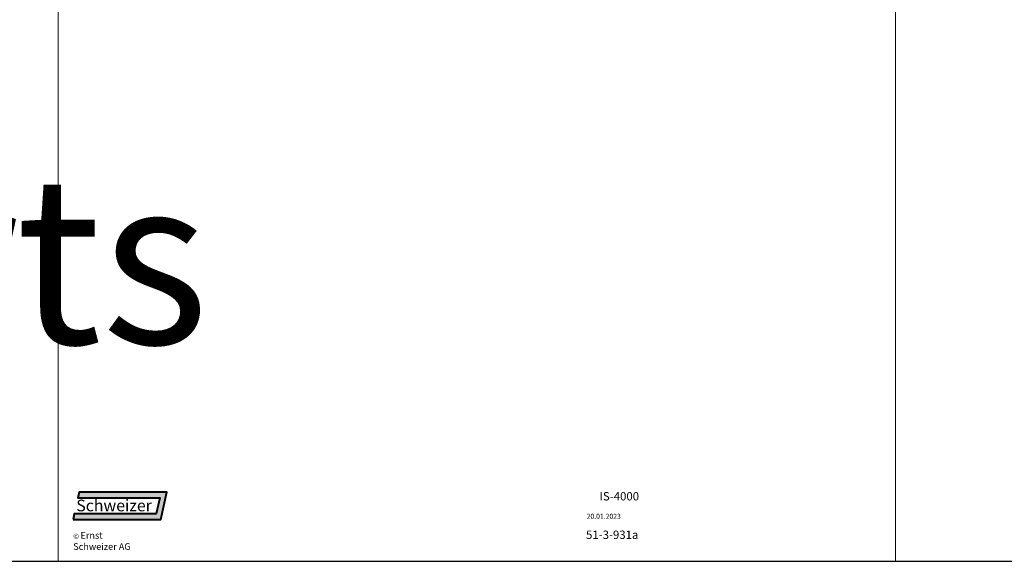
# Model space of a CAD drawing. Units: millimetres. Extents: x 0 to 29901, y 0 to 31204.
# Drawn here: x 1127 to 1715, y 3300 to 3623 of the extents above; entities that cross this region are included whole.
import ezdxf
from ezdxf.enums import TextEntityAlignment as Align

# ---------------------------------------------------------------- set-up
doc = ezdxf.new("R2010")
doc.units = ezdxf.units.MM
doc.layers.add('AM_8', color=251, linetype='Continuous', lineweight=18)
doc.layers.add('AM_BOR', color=7, linetype='Continuous', lineweight=40)
doc.layers.add('HILFSLINIEN', color=6, linetype='Continuous', lineweight=0, plot=False)
doc.layers.add('Rasterlinien', color=255, linetype='Continuous', plot=False)
doc.styles.add('Arial', font='ARIALN.TTF')
doc.styles.add('ArialS', font='ARIALN.TTF')
doc.styles.get("Standard").update_dxf_attribs({"font": 'ARIALN.TTF'})

# ---------------------------------------------------------------- blocks, each defined once
blk = doc.blocks.new('*U475')
at = {"layer": 'HILFSLINIEN'}
blk.add_lwpolyline([(-250, -500), (250, -500), (250, 500), (-250, 500)], close=True, dxfattribs=at)
blk = doc.blocks.new('*U476')
at = {"layer": 'Rasterlinien', "color": 0, "linetype": 'ByBlock', "lineweight": -2, "transparency": 16777216}
blk.add_blockref('*U475', (0, 3300), dxfattribs=at)
blk = doc.blocks.new('_Doku_Schweizer')
at = {"layer": 'AM_8'}
blk.add_hatch(color=165, dxfattribs=at).paths.add_polyline_path([(-164.15, 19.31), (-165.2, 14.51), (-189.65, 14.51), (-190, 12.84), (-163.79, 12.84), (-162.06, 21), (-188.23, 21), (-188.61, 19.31)])
at = {"layer": 'AM_BOR', "color": 165}
blk.add_lwpolyline([(-190, 12.84), (-163.79, 12.84), (-162.06, 21), (-188.23, 21), (-188.61, 19.31), (-164.15, 19.31), (-165.2, 14.51), (-189.65, 14.51)], close=True, dxfattribs=at)
at = {"layer": 'AM_BOR', "lineweight": 25, "insert": (-189.06, 18.73), "char_height": 5.2107, "attachment_point": 1}
blk.add_mtext('{\\fArial|b1|i1|c0|p34;\\H0.6667x;Schweizer}', dxfattribs=at)
at = {"layer": 'AM_BOR', "lineweight": 18, "insert": (-189.97, 9.07), "char_height": 1.5, "attachment_point": 1, "style": 'Arial'}
blk.add_mtext('{\\fCourier New|b1|i0|c0|p48;©\\fCourier New|b0|i0|c0|p48; \\fArial|b0|i0|c238|p34;\\H1.3333x;Ernst Schweizer AG}', dxfattribs=at)
at = {"layer": 'AM_BOR', "color": 7, "lineweight": 25, "style": 'ArialS'}
blk.add_attdef('<TEXTZEILE1>', text='', height=4.5, dxfattribs=at).set_placement((-190, 282.29), align=Align.MIDDLE_LEFT)
at = {"layer": 'AM_BOR', "color": 154, "lineweight": 25, "style": 'Arial'}
blk.add_attdef('<TEXTZEILE2>', text='', height=4.5, dxfattribs=at).set_placement((-190, 273.3), align=Align.MIDDLE_LEFT)
at = {"layer": 'AM_BOR', "color": 7, "lineweight": 18, "style": 'Arial'}
blk.add_attdef('<PRODUKT>', text='', height=2.5, dxfattribs=at).set_placement((-21, 21), align=Align.TOP_RIGHT)
at = {"layer": 'AM_BOR', "lineweight": 18, "style": 'Arial'}
for tag, p in [('<01.02.2006>', (-26.45, 13.03)), ('<GEZ>', (-21.22, 13.03))]:
    blk.add_attdef(tag, text='', height=1.5, dxfattribs=at).set_placement(p, align=Align.RIGHT)
at = {"layer": 'AM_BOR', "color": 7, "lineweight": 18, "style": 'Arial'}
blk.add_attdef('<H123456>', text='', height=2.5, dxfattribs=at).set_placement((-21.21, 7.01), align=Align.RIGHT)

msp = doc.modelspace()

# ---------------------------------------------------------------- linework, layer by layer
at = {"layer": 'Rasterlinien'}
msp.add_line((0, 3300), (19050, 3300), dxfattribs=at)

# ---------------------------------------------------------------- block references
at = {"layer": 'AM_BOR'}
ref = msp.add_blockref('_Doku_Schweizer', (1538.87768328, 3299.32212294), dxfattribs=dict(at, xscale=2, yscale=2, zscale=2))
ref.add_attrib('<01.02.2006>', '20.01.2023', dxfattribs={"lineweight": 18, "height": 3, "style": 'Arial'}).set_placement((1485.98627085, 3325.37527871), align=Align.RIGHT)
ref.add_attrib('<H123456>', '51-3-931a', dxfattribs={"color": 7, "lineweight": 18, "height": 5, "style": 'Arial'}).set_placement((1496.45738705, 3313.33235005), align=Align.RIGHT)
ref.add_attrib('<PRODUKT>', 'IS-4000', dxfattribs={"color": 7, "lineweight": 18, "height": 5, "style": 'Arial'}).set_placement((1496.87768328, 3341.32212294), align=Align.TOP_RIGHT)
at = {"layer": 'Rasterlinien'}
msp.add_blockref('*U476', (1400, 500), dxfattribs=at)

# ---------------------------------------------------------------- texts
at = {"insert": (46.66904948, 4029.86426743), "char_height": 100, "attachment_point": 1, "style": 'ArialS'}
msp.add_mtext_dynamic_manual_height_columns('Eckdetail 90° \\PPfostenlos\\PEinwärts/Auswärts ', width=815.8470209158, gutter_width=5, heights=[0], dxfattribs=at)

doc.saveas('drawing.dxf')
